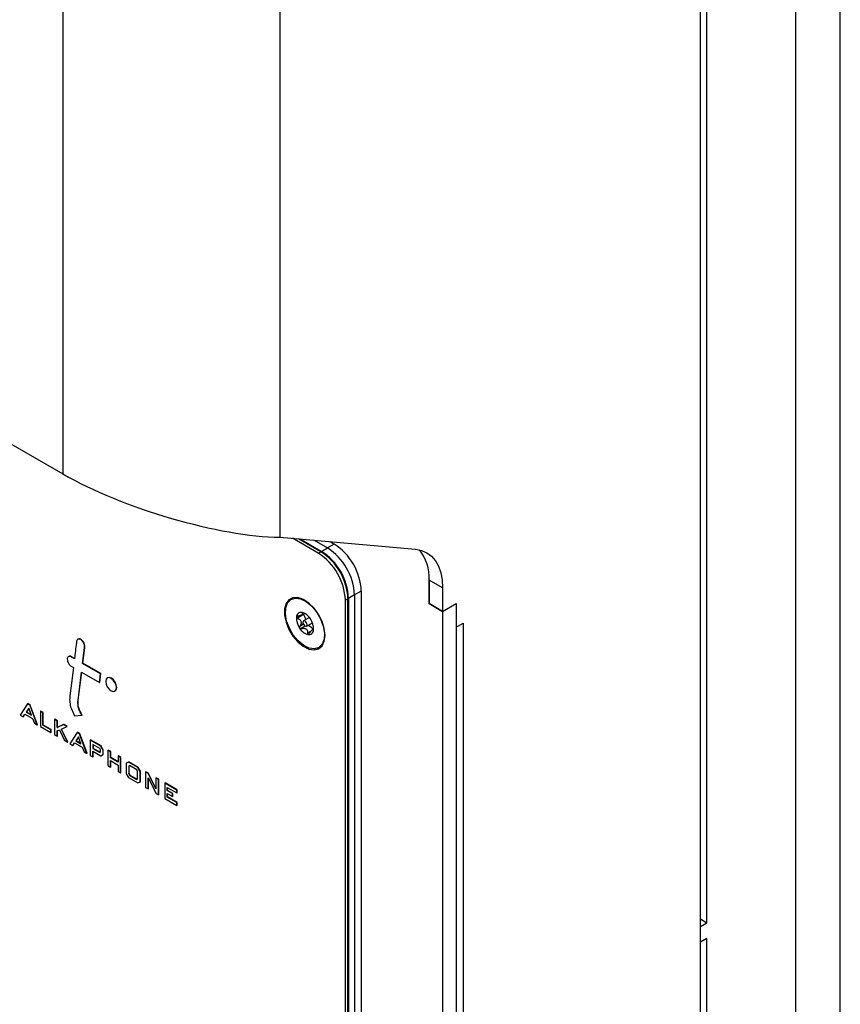
# Model space of a CAD drawing. Units: inches. Extents: x 0.3 to 21.8, y 0.2 to 16.9.
# Drawn here: x 20.1 to 20.5, y 7.6 to 8.1 of the extents above; entities that cross this region are included whole.
import ezdxf

# ---------------------------------------------------------------- set-up
doc = ezdxf.new("R2010")
doc.units = ezdxf.units.IN
doc.header["$MEASUREMENT"] = 0

msp = doc.modelspace()

# ---------------------------------------------------------------- linework, layer by layer
at = {"color": 7, "linetype": 'Continuous', "lineweight": 25}
for p, q in [((20.50360773010684, 6.999830557989095), (20.50360773010684, 11.74578716648225)), ((20.47919996187239, 11.71195702241573), (20.47919996187239, 6.965813553329814)), ((20.42764009241086, 4.55447130625284), (20.42764009241086, 11.68219214333886)), ((20.08145239745495, 11.55037625028416), (20.08145239745495, 7.874434120415032)), ((20.19930352765271, 11.55037625028416), (20.19930352765271, 7.840059012052262)), ((20.4311756263168, 7.630691276042732), (20.4311756263168, 8.29777595718154)), ((19.61004787666392, 8.146570157689268), (20.08145239745495, 7.874434120415032)), ((20.19930352765271, 7.840059012052262), (20.27296048402631, 7.833472970215258)), ((20.22013371491517, 7.831360280658213), (20.20612145401157, 7.839449386696398)), ((20.22154792847755, 7.832176688770035), (20.20946826233709, 7.839150131599019)), ((20.21024918427971, 7.83908030540963), (20.2218779116421, 7.832367183996128)), ((20.21783528315087, 7.83840199385557), (20.22508346238348, 7.834217709049592)), ((20.22154792847755, 7.832176688770035), (20.22508346238348, 7.834217709049593)), ((20.22876631020216, 7.836343771840797), (20.22508346238348, 7.834217709049592)), ((20.2265509298319, 7.837622683706145), (20.22876631020216, 7.836343771840797)), ((20.22013371491517, 7.831360280658213), (20.22154792847755, 7.832176688770035)), ((20.2218779116421, 7.832367183996128), (20.22154792847755, 7.832176688770035)), ((20.28032617966368, 7.803857090057642), (20.28032617966368, 7.816764968365829)), ((20.28769187530103, 7.812512842783418), (20.28032617966366, 7.816764968365828)), ((20.28032617966366, 7.816764968365828), (20.28032617966366, 7.804006518180113)), ((20.28769187530103, 7.812512842783418), (20.28769187530103, 7.799754392597703)), ((20.21300481038408, 7.805553770589171), (20.21161672235936, 7.80615649026433)), ((20.23627931975227, 7.806661170690929), (20.23486510618989, 7.805844762579106)), ((20.2398148536582, 7.808702190970486), (20.23627931975227, 7.806661170690929)), ((20.23660930291682, 7.806851665917021), (20.23627931975227, 7.806661170690929)), ((20.23627931975227, 7.058165426462327), (20.23627931975227, 7.806661170690929)), ((20.23660930291682, 7.806851665917021), (20.23660930291682, 7.058355921688418)), ((20.24349770147688, 7.810828253761691), (20.2398148536582, 7.808702190970486)), ((20.2398148536582, 7.808702190970486), (20.2398148536582, 7.060206446741882)), ((20.24349770147688, 7.810828253761691), (20.24349770147688, 7.062332509533086)), ((20.21393913140959, 7.805094745922106), (20.21300481038408, 7.805553770589173)), ((20.23486510618989, 7.057349018350503), (20.23486510618989, 7.805844762579106)), ((20.28769187530103, 7.799754392597703), (20.28032617966366, 7.804006518180113)), ((20.28045560223698, 7.803931804118875), (20.28032617966368, 7.803857090057642)), ((20.28769187530104, 7.799604964475233), (20.28032617966368, 7.803857090057642)), ((20.28769187530103, 7.799754392597703), (20.29505757093839, 7.804006518180114)), ((20.2950575709384, 7.803857090057642), (20.28769187530104, 7.799604964475233)), ((20.2950575709384, 7.803857090057642), (20.29492814836509, 7.803931804118882)), ((20.29505757093839, 7.804006518180114), (20.29505757093838, 7.791248067994399)), ((20.2950575709384, 7.803857090057642), (20.2950575709384, 7.016301191750901)), ((20.21206337027915, 7.797981777079666), (20.20881165138075, 7.796104604761773)), ((20.21110661091852, 7.797804507471127), (20.21260506587346, 7.798669547103728)), ((20.21530770709548, 7.796462790488235), (20.2121001321331, 7.794611096876861)), ((20.28769187530104, 7.799604964475233), (20.28769187530104, 7.012049066168491)), ((20.21375624753403, 7.791742310020225), (20.2169638224964, 7.793594003631594)), ((20.21759723358367, 7.790192705885894), (20.21699781388399, 7.789846668258889)), ((20.29505757093838, 7.791248067994399), (20.29874041875707, 7.793374130785605)), ((20.29874041875707, 7.793374130785605), (20.29874041875707, 7.547646842887673)), ((20.21744929658382, 7.789519590111825), (20.21747815633043, 7.789440166221972)), ((20.22351256559004, 7.785550052639476), (20.22368478013539, 7.787053515815476)), ((20.22368478013539, 7.787053515815476), (20.22375451108962, 7.788092167292236)), ((20.09136191269296, 7.784270352893063), (20.09150922660571, 7.78435539540471)), ((20.09324402563721, 7.780459788323333), (20.09339133954996, 7.78054483083498)), ((20.21936713643868, 7.779641150334782), (20.22125493319051, 7.78001596160578)), ((20.08604682114039, 7.775049409151904), (20.08619413505313, 7.775134451663552)), ((20.0877411825898, 7.774071275107331), (20.08604682114039, 7.775049409151904)), ((20.08776079006111, 7.774230040978368), (20.08619413505313, 7.775134451663552)), ((20.08604682114039, 7.769938038232322), (20.08715206437893, 7.769299994891847)), ((20.092164646125, 7.771517663963595), (20.09231196003775, 7.771602706475243)), ((20.10196853106967, 7.765858001654344), (20.092164646125, 7.771517663963595)), ((20.10211584498241, 7.765943044165991), (20.09231196003775, 7.771602706475243)), ((20.08968613480988, 7.751424703991821), (20.09157610266361, 7.766746051952304)), ((20.08983344872263, 7.751509746503469), (20.09170383046073, 7.766672316264536)), ((20.09157610266361, 7.766746051952304), (20.10137998760827, 7.761086389643052)), ((20.10137998760827, 7.761086389643052), (20.10196853106967, 7.765858001654344)), ((20.10152730152102, 7.7611714321547), (20.10211584498241, 7.765943044165991)), ((20.10196853106967, 7.765858001654344), (20.10211584498241, 7.765943044165991)), ((20.10574144675424, 7.763688157023201), (20.10559413284149, 7.763603114511554)), ((20.10137998760827, 7.761086389643052), (20.10152730152102, 7.7611714321547)), ((20.10971683822236, 7.756461605529878), (20.10986415213511, 7.756546648041525)), ((20.06226407107179, 7.749567533317182), (20.05835462514952, 7.743471971701335)), ((20.06291966863849, 7.747263009010308), (20.06154007831769, 7.745092250413556)), ((20.06226407107179, 7.749567533317182), (20.06241138498454, 7.74965257582883)), ((20.06359672351888, 7.748798209434995), (20.06226407107179, 7.749567533317182)), ((20.06374403743163, 7.748883251946643), (20.06241138498454, 7.74965257582883)), ((20.06435730865617, 7.743465897957035), (20.06291966863849, 7.747263009010308)), ((20.06359672351888, 7.748798209434995), (20.06374403743163, 7.748883251946643)), ((20.0636304421547, 7.748706179604523), (20.06359672351888, 7.748798209434995)), ((20.0636304421547, 7.748706179604523), (20.06377775606745, 7.748791222116171)), ((20.06756134539067, 7.738157045237508), (20.0636304421547, 7.748706179604523)), ((20.06377775606745, 7.748791222116171), (20.06374403743163, 7.748883251946643)), ((20.06770865930342, 7.738242087749155), (20.06377775606745, 7.748791222116171)), ((20.08968613480988, 7.751424703991821), (20.08983344872263, 7.751509746503469)), ((20.05835462514952, 7.743471971701335), (20.059899934902, 7.742579883369863)), ((20.059899934902, 7.742579883369863), (20.06075018095723, 7.743990324543598)), ((20.059899934902, 7.742579883369863), (20.06004724881474, 7.74266492588151)), ((20.06004724881474, 7.74266492588151), (20.06082143332751, 7.743949191425775)), ((20.06075018095723, 7.743990324543598), (20.0650351298692, 7.741516676189805)), ((20.06154007831769, 7.745092250413556), (20.06168739223044, 7.745177292925205)), ((20.06154007831769, 7.745092250413556), (20.06435730865617, 7.743465897957035)), ((20.06295448804524, 7.747171043599899), (20.06168739223044, 7.745177292925205)), ((20.06168739223044, 7.745177292925205), (20.06427490007056, 7.743683556444174)), ((20.06924651084849, 7.745536656633716), (20.06939382476124, 7.745621699145364)), ((20.06924651084849, 7.745536656633716), (20.06924651084849, 7.737184219925875)), ((20.07059468153138, 7.744758374264689), (20.06924651084849, 7.745536656633716)), ((20.07074199544413, 7.744843416776337), (20.06939382476124, 7.745621699145364)), ((20.07059468153138, 7.744758374264689), (20.07074199544413, 7.744843416776337)), ((20.07059468153138, 7.737963861466808), (20.07059468153138, 7.744758374264689)), ((20.07074199544413, 7.738048903978456), (20.07074199544413, 7.744843416776337)), ((20.08783122667406, 7.743124967957319), (20.09185274874377, 7.743359078142385)), ((20.09185274874377, 7.743359078142385), (20.09200006265652, 7.743444120654034)), ((20.0650351298692, 7.741516676189805), (20.0660210168003, 7.739046258005303)), ((20.0660210168003, 7.739046258005303), (20.06756134539067, 7.738157045237508)), ((20.06756134539067, 7.738157045237508), (20.06770865930342, 7.738242087749155)), ((20.06924651084849, 7.737184219925875), (20.07492465248549, 7.733906298531358)), ((20.07059468153138, 7.737963861466808), (20.07074199544413, 7.738048903978456)), ((20.07492465248549, 7.735464222441317), (20.07059468153138, 7.737963861466808)), ((20.07507196639823, 7.735549264952965), (20.07074199544413, 7.738048903978456)), ((20.07700332974986, 7.741058740397087), (20.07715064366261, 7.741143782908735)), ((20.07700332974986, 7.741058740397087), (20.07700332974986, 7.732706303689246)), ((20.07835111726643, 7.740280679225267), (20.07700332974986, 7.741058740397087)), ((20.07849843117918, 7.740365721736914), (20.07715064366261, 7.741143782908735)), ((20.07835111726643, 7.740280679225267), (20.07849843117918, 7.740365721736914)), ((20.07835111726643, 7.736667941728868), (20.07835111726643, 7.740280679225267)), ((20.0818116838495, 7.738282936660007), (20.07835111726643, 7.736667941728868)), ((20.07835111726643, 7.736667941728868), (20.07849843117918, 7.736752984240516)), ((20.07849843117918, 7.736752984240516), (20.07849843117918, 7.740365721736914)), ((20.08195899776225, 7.738367979171654), (20.07849843117918, 7.736752984240516)), ((20.08065797007199, 7.735814087575385), (20.08361294870107, 7.737243088594981)), ((20.0818116838495, 7.738282936660007), (20.08195899776225, 7.738367979171654)), ((20.08361294870107, 7.737243088594981), (20.0818116838495, 7.738282936660007)), ((20.08376026261382, 7.737328131106628), (20.08195899776225, 7.738367979171654)), ((20.08361294870107, 7.737243088594981), (20.08376026261382, 7.737328131106628)), ((20.07492465248549, 7.735464222441317), (20.07507196639823, 7.735549264952965)), ((20.07492465248549, 7.733906298531358), (20.07492465248549, 7.735464222441317)), ((20.07492465248549, 7.733906298531358), (20.07507196639823, 7.733991341043006)), ((20.07507196639823, 7.733991341043006), (20.07507196639823, 7.735549264952965)), ((20.07700332974986, 7.732706303689246), (20.07835111726643, 7.731928242517426)), ((20.07835111726643, 7.734902501115195), (20.07959928154084, 7.735428821304463)), ((20.07835111726643, 7.731928242517426), (20.07835111726643, 7.734902501115195)), ((20.07835111726643, 7.731928242517426), (20.07849843117918, 7.732013285029073)), ((20.07849843117918, 7.732013285029073), (20.07849843117918, 7.73496461977059)), ((20.07959928154084, 7.735428821304463), (20.08226937601398, 7.729666279889695)), ((20.08395913946759, 7.728690800211591), (20.08065797007199, 7.735814087575385)), ((20.08410645338034, 7.728775842723239), (20.0808105095624, 7.73588785429748)), ((20.08921752240539, 7.734007637064), (20.08530788489996, 7.727912186046756)), ((20.08987311997209, 7.731703112757126), (20.08849218856918, 7.729533128350595)), ((20.08990786997755, 7.731611273257805), (20.08863950248193, 7.729618170862242)), ((20.08921752240539, 7.734007637064), (20.08936483631814, 7.734092679575648)), ((20.09054979168617, 7.733238534379018), (20.08921752240539, 7.734007637064)), ((20.09069710559892, 7.733323576890666), (20.08936483631814, 7.734092679575648)), ((20.09130961049082, 7.72790666529547), (20.08987311997209, 7.731703112757126)), ((20.09054979168617, 7.733238534379018), (20.09069710559892, 7.733323576890666)), ((20.09058351032198, 7.733146504548547), (20.09054979168617, 7.733238534379018)), ((20.09058351032198, 7.733146504548547), (20.09073082423473, 7.733231547060194)), ((20.09451517989058, 7.722596927787119), (20.09058351032198, 7.733146504548547)), ((20.09073082423473, 7.733231547060194), (20.09069710559892, 7.733323576890666)), ((20.09466249380333, 7.722681970298767), (20.09073082423473, 7.733231547060194)), ((20.08226937601398, 7.729666279889695), (20.08395913946759, 7.728690800211591)), ((20.08395913946759, 7.728690800211591), (20.08410645338034, 7.728775842723239)), ((20.08530788489996, 7.727912186046756), (20.08685300306928, 7.727020208313887)), ((20.08685300306928, 7.727020208313887), (20.08770324912451, 7.728430649487622)), ((20.08685300306928, 7.727020208313887), (20.08700031698202, 7.727105250825534)), ((20.08700031698202, 7.727105250825534), (20.0877745014948, 7.728389516369799)), ((20.08770324912451, 7.728430649487622), (20.09198781487016, 7.725957222331034)), ((20.08849218856918, 7.729533128350595), (20.08863950248193, 7.729618170862242)), ((20.08849218856918, 7.729533128350595), (20.09130961049082, 7.72790666529547)), ((20.08863950248193, 7.729618170862242), (20.09122726779694, 7.728124285744125)), ((20.09198781487016, 7.725957222331034), (20.09297370180127, 7.723486804146533)), ((20.09636319103272, 7.729882530370813), (20.09651050494546, 7.72996757288246)), ((20.09636319103272, 7.729882530370813), (20.09636319103272, 7.721530093662972)), ((20.10208156513288, 7.726581383269673), (20.09636319103272, 7.729882530370813)), ((20.10222887904563, 7.726666425781322), (20.09651050494546, 7.72996757288246)), ((20.10147846135148, 7.72537250869447), (20.09771117013245, 7.727547319623067)), ((20.09771117013245, 7.727547319623067), (20.09771117013245, 7.725364633270375)), ((20.0978584840452, 7.727462277111417), (20.0978584840452, 7.725449675782022)), ((20.10208156513288, 7.726581383269673), (20.10222887904563, 7.726666425781322)), ((20.10326095105358, 7.724541281737222), (20.10208156513288, 7.726581383269673)), ((20.10340826496632, 7.72462632424887), (20.10222887904563, 7.726666425781322)), ((20.09297370180127, 7.723486804146533), (20.09451517989058, 7.722596927787119)), ((20.09451517989058, 7.722596927787119), (20.09466249380333, 7.722681970298767)), ((20.09636319103272, 7.721530093662972), (20.09771117013245, 7.720751921892547)), ((20.09771117013245, 7.725364633270375), (20.0978584840452, 7.725449675782022)), ((20.09771117013245, 7.725364633270375), (20.10148459201254, 7.723186283186481)), ((20.09771117013245, 7.723806709360415), (20.10208463046342, 7.721281964452053)), ((20.09771117013245, 7.720751921892547), (20.09771117013245, 7.723806709360415)), ((20.09771117013245, 7.720751921892547), (20.0978584840452, 7.720836964404195)), ((20.0978584840452, 7.725449675782022), (20.10163190592529, 7.72327132569813)), ((20.0978584840452, 7.720836964404195), (20.0978584840452, 7.723721666848766)), ((20.10191143928858, 7.724554871564226), (20.10147846135148, 7.72537250869447)), ((20.10148459201254, 7.723186283186481), (20.10191143928858, 7.723405786533222)), ((20.10148459201254, 7.723186283186481), (20.10163190592529, 7.72327132569813)), ((20.10163190592529, 7.72327132569813), (20.10191143928858, 7.723415073853998)), ((20.10191143928858, 7.723405786533222), (20.10191143928858, 7.724554871564226)), ((20.10208463046342, 7.721281964452053), (20.10326095105358, 7.722058603220101)), ((20.10208463046342, 7.721281964452053), (20.10223194437616, 7.7213670069637)), ((20.10223194437616, 7.7213670069637), (20.10340826496632, 7.722143645731749)), ((20.10326095105358, 7.724541281737222), (20.10340826496632, 7.72462632424887)), ((20.10326095105358, 7.722058603220101), (20.10326095105358, 7.724541281737222)), ((20.10326095105358, 7.722058603220101), (20.10340826496632, 7.722143645731749)), ((20.10340826496632, 7.722143645731749), (20.10340826496632, 7.72462632424887)), ((20.10596150724883, 7.724341540362536), (20.10610882116158, 7.724426582874183)), ((20.10596150724883, 7.724341540362536), (20.10596150724883, 7.715989103654695)), ((20.10730948634857, 7.723563368592112), (20.10596150724883, 7.724341540362536)), ((20.10745680026131, 7.72364841110376), (20.10610882116158, 7.724426582874183)), ((20.10730948634857, 7.723563368592112), (20.10745680026131, 7.72364841110376)), ((20.10730948634857, 7.720274958907698), (20.10730948634857, 7.723563368592112)), ((20.10745680026131, 7.720360001419346), (20.10745680026131, 7.72364841110376)), ((20.11148140119731, 7.721154973414063), (20.11162871511006, 7.72124001592571)), ((20.11283014662968, 7.720376359249227), (20.11148140119731, 7.721154973414063)), ((20.11148140119731, 7.721154973414063), (20.11148140119731, 7.71786656372965)), ((20.11297746054242, 7.720461401760875), (20.11162871511006, 7.72124001592571)), ((20.10596150724883, 7.715989103654695), (20.10730948634857, 7.715210931884271)), ((20.10730948634857, 7.720274958907698), (20.10745680026131, 7.720360001419346)), ((20.11148140119731, 7.71786656372965), (20.10730948634857, 7.720274958907698)), ((20.10730948634857, 7.718718804863015), (20.11148140119731, 7.716310409684967)), ((20.10730948634857, 7.715210931884271), (20.10730948634857, 7.718718804863015)), ((20.10730948634857, 7.715210931884271), (20.10745680026131, 7.715295974395918)), ((20.11148140119731, 7.718036648752945), (20.10745680026131, 7.720360001419346)), ((20.10745680026131, 7.715295974395918), (20.10745680026131, 7.718633762351366)), ((20.11148140119731, 7.716310409684967), (20.11148140119731, 7.712802536706223)), ((20.11283014662968, 7.720376359249227), (20.11297746054242, 7.720461401760875)), ((20.11283014662968, 7.712023922541386), (20.11283014662968, 7.720376359249227)), ((20.11297746054242, 7.712108965053034), (20.11297746054242, 7.720461401760875)), ((20.11704497610582, 7.717943632450435), (20.11586788918303, 7.717263451268067)), ((20.11586788918303, 7.717263451268067), (20.11586788918303, 7.711630412558129)), ((20.11704497610582, 7.717943632450435), (20.11719229001856, 7.718028674962082)), ((20.12223381435726, 7.714948179887877), (20.11704497610582, 7.717943632450435)), ((20.12238112827001, 7.715033222399525), (20.11719229001856, 7.718028674962082)), ((20.11768792918409, 7.716014982095261), (20.11721663461539, 7.715702114184539)), ((20.11721663461539, 7.715702114184539), (20.11736394852814, 7.715787156696187)), ((20.11721663461539, 7.715702114184539), (20.11721663461539, 7.71157611575785)), ((20.11769820325901, 7.716009050998057), (20.11736394852814, 7.715787156696187)), ((20.11736394852814, 7.715787156696187), (20.11736394852814, 7.711661158269498)), ((20.12165523322009, 7.713724706225174), (20.11768792918409, 7.716014982095261)), ((20.11148140119731, 7.712802536706223), (20.11283014662968, 7.712023922541386)), ((20.11283014662968, 7.712023922541386), (20.11297746054242, 7.712108965053034)), ((20.11586788918303, 7.711630412558129), (20.11704497610582, 7.709590753276275)), ((20.11721663461539, 7.71157611575785), (20.11736394852814, 7.711661158269498)), ((20.11721663461539, 7.71157611575785), (20.1176833311883, 7.710780162641173)), ((20.11736394852814, 7.711661158269498), (20.11783064510104, 7.71086520515282)), ((20.1176833311883, 7.710780162641173), (20.11783064510104, 7.71086520515282)), ((20.1176833311883, 7.710780162641173), (20.12165829855061, 7.708485462826967)), ((20.11783064510104, 7.71086520515282), (20.12179423933767, 7.70857707090432)), ((20.12207594983506, 7.712900873415943), (20.12165523322009, 7.713724706225174)), ((20.12207594983506, 7.708766910595509), (20.12207594983506, 7.712900873415943)), ((20.12223381435726, 7.714948179887877), (20.12238112827001, 7.715033222399525)), ((20.12342546160006, 7.712901000044837), (20.12223381435726, 7.714948179887877)), ((20.12357277551281, 7.712986042556484), (20.12238112827001, 7.715033222399525)), ((20.12342546160006, 7.712901000044837), (20.12357277551281, 7.712986042556484)), ((20.12342546160006, 7.707267076402259), (20.12342546160006, 7.712901000044837)), ((20.12357277551281, 7.707352118913906), (20.12357277551281, 7.712986042556484)), ((20.12639576688179, 7.712545093370863), (20.12654308079454, 7.712630135882511)), ((20.12639576688179, 7.712545093370863), (20.12639576688179, 7.704192656663022)), ((20.12773378365731, 7.711772672727793), (20.12639576688179, 7.712545093370863)), ((20.12788109757006, 7.71185771523944), (20.12654308079454, 7.712630135882511)), ((20.12773378365731, 7.711772672727793), (20.12788109757006, 7.71185771523944)), ((20.12776980129101, 7.711701881496364), (20.12773378365731, 7.711772672727793)), ((20.12776980129101, 7.711701881496364), (20.12791711520376, 7.711786924008013)), ((20.13202448006402, 7.703398072847079), (20.12776980129101, 7.711701881496364)), ((20.12791711520376, 7.711786924008013), (20.12788109757006, 7.71185771523944)), ((20.13202448006402, 7.703770626263331), (20.12791711520376, 7.711786924008013)), ((20.11704497610582, 7.709590753276275), (20.12223381435726, 7.706595300713716)), ((20.12165829855061, 7.708485462826967), (20.12207594983506, 7.708766910595509)), ((20.12223381435726, 7.706595300713716), (20.12342546160006, 7.707267076402259)), ((20.12342546160006, 7.707267076402259), (20.12357277551281, 7.707352118913906)), ((20.12774374598152, 7.709313445860386), (20.13204823637561, 7.700929555481301)), ((20.12774374598152, 7.703414484892599), (20.12774374598152, 7.709313445860386)), ((20.12789105989427, 7.703499527404246), (20.12789105989427, 7.709026521373927)), ((20.13202448006402, 7.709295706415909), (20.13217179397676, 7.709380748927558)), ((20.13337322549638, 7.708517092251074), (20.13202448006402, 7.709295706415909)), ((20.13202448006402, 7.709295706415909), (20.13202448006402, 7.703398072847079)), ((20.13352053940913, 7.708602134762722), (20.13217179397676, 7.709380748927558)), ((20.13337322549638, 7.708517092251074), (20.13352053940913, 7.708602134762722)), ((20.13337322549638, 7.700164655543232), (20.13337322549638, 7.708517092251074)), ((20.13352053940913, 7.700249698054881), (20.13352053940913, 7.708602134762722)), ((20.13684317965419, 7.70651393035427), (20.13699049356694, 7.706598972865917)), ((20.13684317965419, 7.70651393035427), (20.13684317965419, 7.698161493646428)), ((20.14334781103483, 7.702758886586585), (20.13684317965419, 7.70651393035427)), ((20.14349512494757, 7.702843929098233), (20.13699049356694, 7.706598972865917)), ((20.12639576688179, 7.704192656663022), (20.12774374598152, 7.703414484892599)), ((20.12774374598152, 7.703414484892599), (20.12789105989427, 7.703499527404246)), ((20.13204823637561, 7.700929555481301), (20.13337322549638, 7.700164655543232)), ((20.13337322549638, 7.700164655543232), (20.13352053940913, 7.700249698054881)), ((20.1381903924213, 7.704179162000935), (20.14334781103483, 7.701201847609263)), ((20.1381903924213, 7.702462835148697), (20.1381903924213, 7.704179162000935)), ((20.1381903924213, 7.702462835148697), (20.13833770633404, 7.702547877660344)), ((20.14099900151767, 7.700841459629309), (20.1381903924213, 7.702462835148697)), ((20.1381903924213, 7.700906681104014), (20.14099900151767, 7.699285305584627)), ((20.1381903924213, 7.698941688180376), (20.1381903924213, 7.700906681104014)), ((20.13833770633404, 7.702547877660344), (20.13833770633404, 7.704094119489287)), ((20.14114631543042, 7.700926502140956), (20.13833770633404, 7.702547877660344)), ((20.13833770633404, 7.699026730692023), (20.13833770633404, 7.700821638592366)), ((20.14099900151767, 7.700841459629309), (20.14114631543042, 7.700926502140956)), ((20.14099900151767, 7.699285305584627), (20.14099900151767, 7.700841459629309)), ((20.14099900151767, 7.699285305584627), (20.14114631543042, 7.699370348096275)), ((20.14114631543042, 7.699370348096275), (20.14114631543042, 7.700926502140956)), ((20.14334781103483, 7.702758886586585), (20.14349512494757, 7.702843929098233)), ((20.14334781103483, 7.701201847609263), (20.14334781103483, 7.702758886586585)), ((20.14334781103483, 7.701201847609263), (20.14349512494757, 7.701286890120911)), ((20.14349512494757, 7.701286890120911), (20.14349512494757, 7.702843929098233)), ((20.13684317965419, 7.698161493646428), (20.14334781103483, 7.694406449878743)), ((20.1381903924213, 7.698941688180376), (20.13833770633404, 7.699026730692023)), ((20.14334781103483, 7.695964373788704), (20.1381903924213, 7.698941688180376)), ((20.14349512494757, 7.696049416300351), (20.13833770633404, 7.699026730692023)), ((20.14334781103483, 7.695964373788704), (20.14349512494757, 7.696049416300351)), ((20.14334781103483, 7.694406449878743), (20.14334781103483, 7.695964373788704)), ((20.14334781103483, 7.694406449878743), (20.14349512494757, 7.694491492390392)), ((20.14349512494757, 7.694491492390392), (20.14349512494757, 7.696049416300351)), ((20.42764009241086, 7.632732296322289), (20.4311756263168, 7.630691276042732)), ((20.42764009241086, 7.628650255763175), (20.4311756263168, 7.630691276042732)), ((20.42764009241086, 7.620144622306037), (20.42764009241086, 7.628650255763175)), ((20.4311756263168, 7.622185642585594), (20.42764009241086, 7.620144622306037)), ((20.4311756263168, 6.955100961446787), (20.4311756263168, 7.622185642585594))]:
    msp.add_line(p, q, dxfattribs=at)
at = {"color": 8, "linetype": 'Continuous', "lineweight": 25}
for p, q in [((20.21141601045118, 7.799158781846726), (20.2111803812187, 7.799022755986196)), ((20.21206503847746, 7.792760937129471), (20.21006105060359, 7.791604059554667)), ((20.21311494446086, 7.791733802004304), (20.21084130474298, 7.79042125773346)), ((20.21597981162043, 7.788753794851814), (20.21430031260648, 7.787784240708575)), ((20.21753941308783, 7.789571613262266), (20.21744929658382, 7.789519590111825))]:
    msp.add_line(p, q, dxfattribs=at)
at = {"color": 7, "linetype": 'Continuous', "lineweight": 25, "flags": 128}
for points in [[(20.27296048402631, 7.833472970215258), (20.27616489835896, 7.832850351495339), (20.27906242608492, 7.831588732172228), (20.28160348970146, 7.829709698902329), (20.28374461090558, 7.827245402465861), (20.28544915451985, 7.82423800765808), (20.28668795533043, 7.820738971837955), (20.28743981711201, 7.816808164478486), (20.28769187530103, 7.812512842783418)], [(20.22381656273386, 7.786706050581293), (20.22340685277165, 7.790384759773066), (20.22220810919863, 7.794263676986462), (20.22030923734172, 7.798055120676628), (20.21785106783979, 7.801477896809764), (20.21501591187942, 7.804278153738234), (20.21201404000821, 7.806248209215979), (20.2090680873302, 7.807241953240616), (20.20639654167869, 7.807185684363916), (20.20419753937313, 7.80608357579105), (20.20263417035476, 7.804017365873055), (20.20182238255174, 7.801140295947271), (20.20182238255174, 7.79766574512837), (20.20263417035476, 7.79385140495558), (20.20419753937313, 7.789980167590071), (20.20639654167869, 7.78633914499751), (20.2090680873302, 7.783198375167019), (20.21201404000821, 7.780790794628857), (20.21501591187942, 7.779294962617592), (20.21785106783979, 7.778821818150524), (20.22030923734172, 7.779406452188285), (20.22220810919863, 7.781005505098815), (20.22340685277165, 7.78350038244292), (20.22381656273386, 7.786706050581293)], [(20.2228923311545, 7.791817085606533), (20.22356038495823, 7.788011819351684), (20.22336708154506, 7.784624981289614), (20.22232808120791, 7.781930952897814), (20.2205275575749, 7.780147988334581), (20.21811137836267, 7.779420532785131), (20.21527528804143, 7.779807520371734), (20.21224904978211, 7.78127759966163), (20.20927783141075, 7.783711673573648), (20.20660234336929, 7.786912547915432), (20.20443933778711, 7.790620906884143), (20.20296404851259, 7.794536321290595), (20.20229599470885, 7.798341587545446), (20.20248929812202, 7.801728425607514), (20.20352829845918, 7.804422453999315), (20.20532882209218, 7.806205418562548), (20.20774500130441, 7.806932874111999), (20.21058109162566, 7.806545886525394), (20.21360732988498, 7.805075807235498), (20.21657854825633, 7.802641733323481), (20.21925403629779, 7.799440858981696), (20.22141704187997, 7.795732500012986), (20.2228923311545, 7.791817085606533)], [(20.20569531894901, 7.806968924428316), (20.2056117529355, 7.806899983902873), (20.20442668838999, 7.805521568715947)], [(20.20569531894901, 7.806968924428316), (20.20474214291937, 7.805979380922824), (20.20442668838999, 7.805521568715947)], [(20.2118340610559, 7.79332599850166), (20.21207718937813, 7.792738853820527), (20.21244987480537, 7.792218367776147), (20.2128953793597, 7.791843779650558), (20.21334587901125, 7.791672117090232), (20.21373278927186, 7.79172951416385), (20.21399720656169, 7.792007232687264), (20.21409887574533, 7.792462992532807), (20.21402231861119, 7.793027408395469), (20.21377919028895, 7.793614553076601), (20.21340650486172, 7.794135039120982), (20.21296100030738, 7.79450962724657), (20.21251050065583, 7.794681289806898), (20.21212359039522, 7.794623892733278), (20.21185917310539, 7.794346174209865), (20.21175750392176, 7.793890414364322), (20.2118340610559, 7.79332599850166)], [(20.092164646125, 7.771517663963595), (20.09317534307507, 7.779890659575543), (20.09323942764142, 7.780421656282769), (20.09324277435971, 7.780449401481916), (20.09324402563721, 7.780459788323333)], [(20.09231196003775, 7.771602706475243), (20.09332265698782, 7.77997570208719), (20.09338674155417, 7.780506698794417), (20.09339008827246, 7.780534443993565), (20.09339133954996, 7.78054483083498)], [(20.21936713643868, 7.779641150334782), (20.22055371043932, 7.779799201657722), (20.22125493319051, 7.78001596160578)], [(20.08715206437893, 7.769299994891847), (20.08609851027642, 7.760768167017575), (20.08526018069361, 7.753979752917394)], [(20.11057091539287, 7.758349318186544), (20.11034899150893, 7.759765785946311), (20.10971700575667, 7.761222837192404), (20.10877117223793, 7.762498649080813), (20.10765548553193, 7.763398990816786), (20.10653979882592, 7.763786793532642), (20.10559396530718, 7.763603017780333), (20.10496197955492, 7.762875641752214), (20.10474005567098, 7.761715401854887), (20.10496197955492, 7.76029893409512), (20.10559396530718, 7.758841882849025), (20.10653979882592, 7.757566070960617), (20.10765548553193, 7.756665729224644), (20.10877117223793, 7.756277926508788), (20.10971700575667, 7.756461702261098), (20.11034899150893, 7.757189078289217), (20.11057091539287, 7.758349318186544)], [(20.11071822930562, 7.758434360698191), (20.11049630542167, 7.759850828457959), (20.10986431966942, 7.761307879704052), (20.10891848615068, 7.76258369159246), (20.10780279944467, 7.763484033328435), (20.10668711273867, 7.763871836044291), (20.10574144675424, 7.763688157023201)], [(20.10986415213511, 7.756546648041525), (20.10986431966942, 7.756546744772747), (20.11049630542167, 7.757274120800865), (20.11071822930562, 7.758434360698191)]]:
    msp.add_lwpolyline(points, dxfattribs=at)
at = {"color": 7, "linetype": 'Continuous', "lineweight": 25}
for centre, radius, start, end in [((20.20783118487973, 7.807246756548402), 0.03201676682440078, 2.605478485635198, 57.39452165998694), ((20.21151403269839, 7.809372819339592), 0.03201676682442358, 2.605478485658869, 57.3945216599685), ((20.25644667306252, 7.818115089757365), 0.02391764334724831, 356.7640039780495, 38.94024381441574), ((20.20288143741142, 7.804389328157018), 0.03201676682440577, 2.605478485641261, 57.39452165998586), ((20.20429565097377, 7.805205736268825), 0.03201676682443365, 2.605478485669117, 57.39452165996379), ((20.20462563413831, 7.805396231494917), 0.03201676682444071, 2.605478485666951, 57.39452165994772), ((20.21741927428968, 7.795992841916396), 0.009144257653652161, 175.5455199933365, 215.4849203223226), ((20.21089574978247, 7.796626132979756), 0.002594252060011608, 81.9858768663342, 178.301000806387), ((20.20942252816807, 7.79199131172074), 0.007433754453813341, 29.64919731580129, 75.70974384170009), ((20.2084371053776, 7.790360564980739), 0.009144257653490332, 355.5455199930119, 35.48492032258676), ((20.21643385149924, 7.79436209517658), 0.007433754454086683, 209.6491973167744, 255.7097438407689), ((20.21496062988463, 7.78972727391735), 0.002594252060029654, 261.9858768667891, 358.3010008061838)]:
    msp.add_arc(centre, radius, start, end, dxfattribs=at)
msp.add_ellipse((20.14037796255383, 7.874076016711541), major_axis=(0.0830515161183456, -0.02618039176547349), ratio=0.2615558917751898, start_param=4.009255200572165, end_param=5.580051527367, dxfattribs=at)
for points, knots in [([(20.20830263821233, 7.796703049399768), (20.20830087556098, 7.796685888033576), (20.20829394335735, 7.796618395341425), (20.20832360205332, 7.796495553708571), (20.20843606586378, 7.796329781029047), (20.20860867566589, 7.796195009990931), (20.20875477962279, 7.796129935399548), (20.20881165138075, 7.796104604761773)], [0, 0, 0, 0, 0.07016401211009798, 0.2759429532699045, 0.4899509878302417, 0.8014606546029485, 1, 1, 1, 1]), ([(20.20897077257805, 7.797159227803984), (20.20886067625187, 7.79713562684885), (20.20866649346328, 7.797094000579929), (20.20845255655652, 7.796965697571735), (20.20833599784755, 7.796832552186557), (20.20831234538128, 7.796740732828334), (20.20830263821233, 7.796703049399769)], [0, 0, 0, 0, 0.3502998851126369, 0.6178426737085718, 0.8431594536808926, 1, 1, 1, 1]), ([(20.20881165138075, 7.796104604761773), (20.2092540014152, 7.795899099239969), (20.2099402290397, 7.795580293870775), (20.21062912114065, 7.794844356799774), (20.2109081231737, 7.794123542331818), (20.21088231121001, 7.793241413064276), (20.21057430349092, 7.792388474562905), (20.21021491062713, 7.791839207012406), (20.21006105060359, 7.791604059554667)], [0, 0, 0, 0, 0.2564589476423693, 0.3978505724252805, 0.5405846554119655, 0.6629917052384825, 0.8557230557720907, 1, 1, 1, 1]), ([(20.2111803812187, 7.799022755986196), (20.21135707348076, 7.798856127934679), (20.2116312065008, 7.798597609251083), (20.211613783526, 7.798216713118262), (20.21131592936809, 7.797905971727872), (20.21069097878967, 7.797582850461293), (20.20988401012114, 7.797323535358993), (20.20924460592597, 7.797208495257144), (20.20897077257805, 7.797159227803984)], [0, 0, 0, 0, 0.2564005044670568, 0.3977980915240856, 0.5405384238315742, 0.6629503984088052, 0.8556540267989478, 1, 1, 1, 1]), ([(20.21125743312271, 7.799195048881895), (20.21122830072094, 7.799197932998847), (20.21115780966509, 7.799204911635583), (20.21109246522755, 7.799188881521207), (20.21107120200885, 7.799140302657091), (20.21111614744943, 7.79907767786235), (20.21116947511937, 7.79903208104128), (20.2111803812187, 7.799022755986197)], [0, 0, 0, 0, 0.144537020569213, 0.3497331688280957, 0.5734876095990308, 0.9127734907624753, 1, 1, 1, 1]), ([(20.21211975655539, 7.798894577207228), (20.21199968398987, 7.798947796571542), (20.2118045790839, 7.799034272270846), (20.21151803866607, 7.799135764004094), (20.21134955702752, 7.799180806428244), (20.21127455725026, 7.799192401473566), (20.21125743312271, 7.799195048881897)], [0, 0, 0, 0, 0.4097775966157488, 0.6658441844225828, 0.9237047493226844, 1, 1, 1, 1]), ([(20.21191398626812, 7.798270595339492), (20.21193460313829, 7.798215755994608), (20.21197274019443, 7.798114314255018), (20.21203484109087, 7.798023498082583), (20.21206337027915, 7.797981777079666)], [0, 0, 0, 0, 0.5405994130920877, 1, 1, 1, 1]), ([(20.21206337027915, 7.797981777079666), (20.21232039202533, 7.797567235044338), (20.21284103303407, 7.796727510053572), (20.21323031761043, 7.795747026399376), (20.21326955217072, 7.795301361362664), (20.21327082330954, 7.795286922507664)], [0, 0, 0, 0, 0.4854341043045025, 0.9833288641826504, 0.9999999999999999, 0.9999999999999999, 0.9999999999999999, 0.9999999999999999]), ([(20.21399154597166, 7.797966573178256), (20.21395424517695, 7.797989810973856), (20.21360431643589, 7.798207810955464), (20.21293618134468, 7.798515556224722), (20.21236448817564, 7.798780961819291), (20.21211975655539, 7.798894577207228)], [0, 0, 0, 0, 0.06387870326134061, 0.5992632165161249, 1, 1, 1, 1]), ([(20.21006105060359, 7.791604059554667), (20.21000421898626, 7.791509917693642), (20.20990173446705, 7.791340151570162), (20.20985633652004, 7.791066749875666), (20.20988461428238, 7.790845855234723), (20.2099470047734, 7.790732606370253), (20.20997339492316, 7.790684703966452)], [0, 0, 0, 0, 0.3365806049971123, 0.606956182170648, 0.8337489407857357, 1, 1, 1, 1]), ([(20.20997339492316, 7.790684703966452), (20.20998510677554, 7.790668093157118), (20.21003559817242, 7.790596481687026), (20.21015669401421, 7.790492148559552), (20.2103739740987, 7.790398714007726), (20.21061243869583, 7.790376387770269), (20.21077540934015, 7.790408338716698), (20.21084130474298, 7.79042125773346)], [0, 0, 0, 0, 0.06224842642127281, 0.2683614769763021, 0.48155391357571, 0.7903719786116062, 1, 1, 1, 1]), ([(20.21084130474298, 7.79042125773346), (20.21133061665973, 7.790511542723315), (20.21208968352486, 7.790651601327796), (20.21309219013422, 7.790467491295335), (20.21371740883313, 7.790085264908138), (20.2141510031521, 7.78943062547889), (20.21432166817238, 7.788647471330497), (20.2143067141542, 7.788043002852419), (20.21430031260648, 7.787784240708575)], [0, 0, 0, 0, 0.2564700110247225, 0.3978605069687343, 0.5405934067331734, 0.6629995251237373, 0.8557361243515267, 1, 1, 1, 1]), ([(20.21452153951555, 7.792184103677315), (20.21471340958007, 7.792144828691009), (20.21524721542522, 7.792035560904456), (20.21619313164898, 7.791382654156104), (20.21682835318798, 7.790638884638163), (20.21714592355969, 7.790267047180235)], [0, 0, 0, 0, 0.2191161364779917, 0.6096077296198606, 1, 1, 1, 1]), ([(20.21755374145479, 7.789650357497329), (20.21755626834598, 7.789667960185232), (20.21756620611219, 7.789737188095637), (20.21758108310674, 7.789885739881966), (20.21759639706971, 7.790125277206458), (20.21760468928417, 7.790364480555975), (20.21760737309584, 7.790515448305747), (20.21760841778112, 7.790574213154017)], [0, 0, 0, 0, 0.07016458070317297, 0.2759434998048332, 0.4899515944542095, 0.8014614564551619, 1, 1, 1, 1]), ([(20.09136191269296, 7.784270352893063), (20.0910332034969, 7.784449513272213), (20.09039076190733, 7.784799671041297), (20.0896074781564, 7.784715855979319), (20.08908303448928, 7.784276846275071), (20.08896727057107, 7.783776084293302), (20.08890792402205, 7.783519367900532)], [0, 0, 0, 0, 0.2862752276831778, 0.5595070491853418, 0.7741806177569529, 0.9999999999999999, 0.9999999999999999, 0.9999999999999999, 0.9999999999999999]), ([(20.09150922660571, 7.78435539540471), (20.09118307071992, 7.784531299611073), (20.09054561941577, 7.784875093393853), (20.08979423598726, 7.784837389240993), (20.08951726899577, 7.784537936698058), (20.08941801004061, 7.784430619409556)], [0, 0, 0, 0, 0.4020036957558302, 0.785691110594001, 1, 1, 1, 1]), ([(20.21430031260648, 7.787784240708575), (20.2143021713356, 7.787662778011304), (20.21430519156971, 7.787465414243954), (20.2144072402686, 7.78725741772471), (20.21451165414998, 7.787175389694077), (20.21458272049015, 7.787161523891754), (20.21459894654441, 7.78715835801519)], [0, 0, 0, 0, 0.4097773975331199, 0.6658440226472393, 0.9237046257801106, 1, 1, 1, 1]), ([(20.21459894654441, 7.78715835801519), (20.21463123309081, 7.78715729475942), (20.21470935619589, 7.787154722020883), (20.21484728307029, 7.787212653060044), (20.21502203076268, 7.787349836590598), (20.21515258071337, 7.787513772707658), (20.21522489819381, 7.787631902948372), (20.21523968794317, 7.787656061929587)], [0, 0, 0, 0, 0.1445369174582175, 0.349733063638206, 0.5734874883084367, 0.9127733280197932, 1, 1, 1, 1]), ([(20.21523968794317, 7.787656061929587), (20.21551023099216, 7.788080873430588), (20.21592997083934, 7.788739956394178), (20.21653958696736, 7.789462718357574), (20.21693416305498, 7.789829296129468), (20.2172279999353, 7.78996126952679), (20.21737850840145, 7.789841618220806), (20.21742807081938, 7.789616149912584), (20.21744929658382, 7.789519590111825)], [0, 0, 0, 0, 0.2564005044751976, 0.3977980915238754, 0.540538423832945, 0.6629503984071802, 0.8556540268010582, 1, 1, 1, 1]), ([(20.21749137362229, 7.789449825982579), (20.2174968023289, 7.789451308683739), (20.21751042679302, 7.78945502982954), (20.21753323208112, 7.78952946309794), (20.21754777353474, 7.789615179040811), (20.21755374145479, 7.789650357497329)], [0, 0, 0, 0, 0.2808520259437409, 0.704856355900954, 1, 1, 1, 1]), ([(20.08890792402205, 7.783519367900532), (20.08890778013629, 7.783518185392841), (20.0889057369664, 7.783501393848932), (20.08887502017505, 7.78325319884646), (20.08848700976695, 7.780104462933956), (20.08809979026263, 7.776972144789375), (20.0877411825898, 7.774071275107331)], [0, 0, 0, 0, 0.0003750196903346219, 0.00532525889137716, 0.07882224384885496, 1, 1, 1, 1]), ([(20.09324402563721, 7.780459788323333), (20.09323776154579, 7.780844123506074), (20.09322542541251, 7.781601010613984), (20.09269645140719, 7.782770128914781), (20.09205943240744, 7.783700434212704), (20.09159140535378, 7.784082842559387), (20.09136191269296, 7.784270352893063)], [0, 0, 0, 0, 0.291366010911508, 0.5737990879962486, 0.7910163940857512, 1, 1, 1, 1]), ([(20.09339133954996, 7.78054483083498), (20.09338507545854, 7.780929166017722), (20.09337273932526, 7.781686053125632), (20.09284376531994, 7.78285517142643), (20.09220674632019, 7.783785476724352), (20.09173871926653, 7.784167885071035), (20.09150922660571, 7.78435539540471)], [0, 0, 0, 0, 0.291366010911508, 0.5737990879962486, 0.7910163940857512, 1, 1, 1, 1]), ([(20.08604682114039, 7.775049409151904), (20.0857170008763, 7.775190524843317), (20.08506846073355, 7.775468006855851), (20.08434839272248, 7.775201169854984), (20.08391224307571, 7.774618774606783), (20.08386015864547, 7.774057165648116), (20.0838336524991, 7.773771358753502)], [0, 0, 0, 0, 0.2837453221823241, 0.5579409508533045, 0.7750329261616224, 1, 1, 1, 1]), ([(20.08619413505313, 7.775134451663552), (20.08585287591492, 7.775303385192161), (20.08539332052155, 7.775530878921994), (20.08505704779766, 7.775386794377758), (20.08497048629818, 7.77534970491639)], [0, 0, 0, 0, 0.7425854274387879, 1, 1, 1, 1]), ([(20.0838336524991, 7.773771358753502), (20.0838763241642, 7.773365933338218), (20.08396023773413, 7.772568666724524), (20.08455116205338, 7.771396002016065), (20.08527356198862, 7.77047519890258), (20.08578601267361, 7.770119214297947), (20.08604682114039, 7.769938038232322)], [0, 0, 0, 0, 0.2836938580785159, 0.5578822467187313, 0.7749870246097254, 1, 1, 1, 1]), ([(20.08526018069361, 7.753979752917394), (20.08518238062431, 7.752998332257234), (20.08503613584, 7.751153505458811), (20.08566451093988, 7.747376834086848), (20.08700307362526, 7.744750098491382), (20.08783122667406, 7.743124967957319)], [0, 0, 0, 0, 0.3023732366576817, 0.5683864959820576, 0.9999999999999999, 0.9999999999999999, 0.9999999999999999, 0.9999999999999999]), ([(20.09185274874377, 7.743359078142385), (20.09140100728052, 7.744119343894477), (20.09053163545495, 7.745582467558301), (20.08980365835924, 7.747781524661603), (20.08954667449354, 7.749741526331336), (20.08963789100612, 7.750842438764916), (20.08968613480988, 7.751424703991821)], [0, 0, 0, 0, 0.2829689737352051, 0.5445708957165556, 0.7591265911287429, 1, 1, 1, 1]), ([(20.09200006265652, 7.743444120654034), (20.09154832119327, 7.744204386406126), (20.09067894936769, 7.74566751006995), (20.08995097227199, 7.747866567173251), (20.08969398840629, 7.749826568842985), (20.08978520491887, 7.750927481276563), (20.08983344872263, 7.751509746503469)], [0, 0, 0, 0, 0.2829689737352051, 0.5445708957165556, 0.7591265911287429, 1, 1, 1, 1])]:
    msp.add_open_spline(points, degree=3, knots=knots, dxfattribs=at)

doc.saveas('drawing.dxf')
